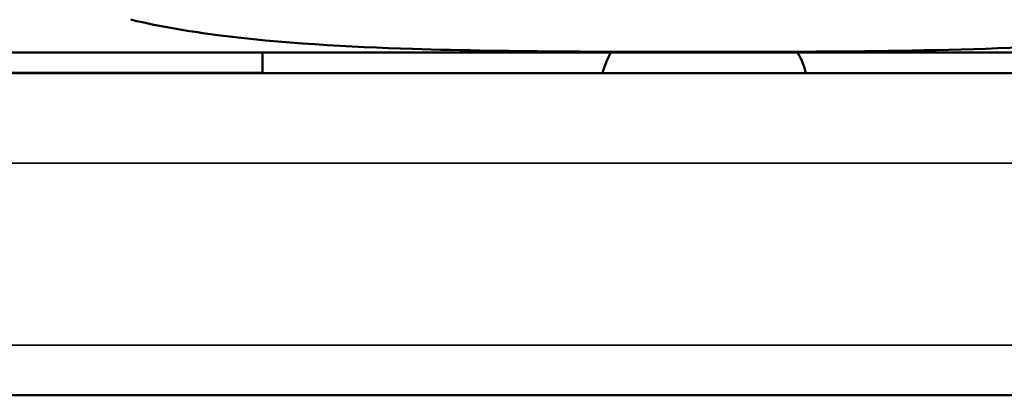
# Model space of a CAD drawing. Units: millimetres. Extents: x -901 to 3374, y 1 to 1650.
# Drawn here: x -658 to -650, y 629 to 631 of the extents above; entities that cross this region are included whole.
import ezdxf

# ---------------------------------------------------------------- set-up
doc = ezdxf.new("R2010")
doc.units = ezdxf.units.MM
doc.layers.add('Visible (ANSI)', color=7, linetype='Continuous', lineweight=50)
doc.layers.add('Visible Narrow (ANSI)', color=7, linetype='Continuous', lineweight=35)

msp = doc.modelspace()

# ---------------------------------------------------------------- linework, layer by layer
at = {"layer": 'Visible (ANSI)'}
for p, q in [((-659.4168, 631.2029), (-645.367, 631.2029)), ((-655.7632, 631.0524), (-655.7632, 631.2029)), ((-659.1709, 631.0547), (-655.7632, 631.0547)), ((-645.6172, 631.0524), (-659.1671, 631.0524)), ((-660.6043, 628.6995), (-634.8824, 628.6995))]:
    msp.add_line(p, q, dxfattribs=at)
for centre, start, end in [((-652.7011, 630.9027), 149.97338, 165.55087), ((-652.379, 630.9027), 14.44913, 30.02662)]:
    msp.add_arc(centre, 0.6, start, end, dxfattribs=at)
msp.add_open_spline([(-648.4648, 631.4428), (-648.9658, 631.323), (-649.5708, 631.2714), (-650.5958, 631.2225), (-651.1024, 631.2145), (-651.7385, 631.209), (-651.9479, 631.208), (-652.2874, 631.2071), (-652.43, 631.2069), (-652.7054, 631.2069), (-652.845, 631.207), (-653.1687, 631.2078), (-653.3631, 631.2086), (-653.9097, 631.2126), (-654.3045, 631.2178), (-655.1254, 631.2439), (-655.6347, 631.2712), (-656.2742, 631.3542), (-656.4989, 631.3896), (-656.7224, 631.4428)], degree=3, knots=[1.4453805, 1.4453805, 1.4453805, 1.4453805, 1.6034287, 1.6034287, 1.7318188, 1.7318188, 1.7923605, 1.7923605, 1.8350871, 1.8350871, 1.8775445, 1.8775445, 1.9365286, 1.9365286, 2.0500333, 2.0500333, 2.1920154, 2.1920154, 2.2493605, 2.2493605, 2.2493605, 2.2493605], dxfattribs=at)
at = {"layer": 'Visible Narrow (ANSI)'}
for p, q in [((-666.2046, 630.3954), (-633.2212, 630.3954)), ((-634.2982, 629.0666), (-666.2259, 629.0666))]:
    msp.add_line(p, q, dxfattribs=at)

doc.saveas('drawing.dxf')
